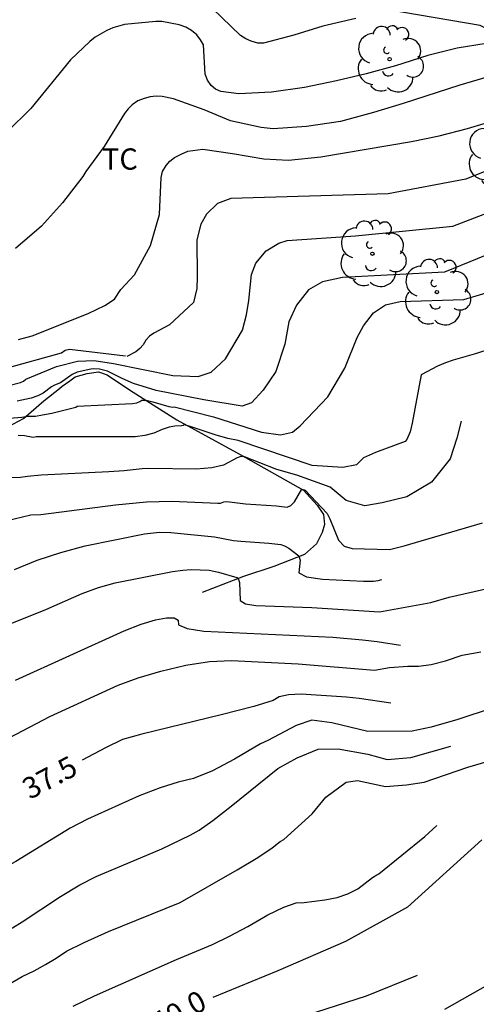
# Model space of a CAD drawing. Units: metres. Extents: x 585544 to 585895, y 4796289 to 4796541.
# Drawn here: x 585660 to 585676, y 4796358 to 4796392 of the extents above; entities that cross this region are included whole.
import ezdxf

# ---------------------------------------------------------------- set-up
doc = ezdxf.new("R2010")
doc.units = ezdxf.units.M
for name, color, linetype in [('020104', 34, 'Continuous'), ('020109', 7, 'CABEZA_TALUD'), ('020307', 24, 'Continuous'), ('070116', 6, 'Continuous'), ('100202', 3, 'Continuous'), ('100301', 7, 'Continuous')]:
    doc.layers.add(name, color=color, linetype=linetype)
doc.layers.add('020105', color=24, linetype='Continuous', lineweight=30)
doc.styles.add('ARIAL', font='ARIAL.TTF', dxfattribs={"height": 1})
doc.styles.add('ARIALI', font='ARIALI.TTF', dxfattribs={"height": 1})
doc.linetypes.add('CABEZA_TALUD', pattern='A,0.1,[204,DONOSTI.shx,S=0.15,R=0,X=0,Y=0],0,0.2', length=0.3)

# ---------------------------------------------------------------- blocks, each defined once
blk = doc.blocks.new('ARBOL')
blk.add_circle((0, 0), 0.0587)
for centre, radius, start, end in [((-0.28, 0.855), 0.3, 359.2878, 173.6078), ((0.097, 0.97), 0.21, 23.1565, 160.4665), ((0.438, 0.881), 0.24, 301.578, 139.328), ((-0.564, 0.381), 0.532, 92.28, 254.58), ((0.656, 0.288), 0.443, 319.8556, 114.7656), ((-0.091, 0.321), 0.12, 119.14, 310.56), ((0.819, -0.249), 0.383, 235.5275, 62.0275), ((-0.556, -0.339), 0.555, 142.64, 266.54), ((-0.039, -0.384), 0.21, 189.64, 323.88), ((0.299, -0.624), 0.532, 224.67, 0.24), ((-0.301, -0.676), 0.45, 213.78, 295.32)]:
    blk.add_arc(centre, radius, start, end)

msp = doc.modelspace()

# ---------------------------------------------------------------- linework, layer by layer
at = {"layer": '020104', "flags": 128}
for points, elevation in [([(585676.217, 4796391.549), (585675.193, 4796391.377), (585674.159, 4796391.129), (585673.011, 4796390.762), (585671.975, 4796390.478), (585670.933, 4796390.232), (585669.797, 4796389.988), (585668.629, 4796389.828), (585667.485, 4796389.766), (585666.843, 4796389.85), (585666.655, 4796389.936), (585666.501, 4796390.066), (585666.367, 4796390.256), (585666.295, 4796390.46), (585666.231, 4796391.496), (585666.129, 4796391.674), (585665.995, 4796391.848), (585665.807, 4796392.01), (585665.611, 4796392.124), (585665.377, 4796392.206), (585664.755, 4796392.324), (585664.549, 4796392.324), (585663.441, 4796392.214), (585663.029, 4796392.1), (585662.817, 4796392.006), (585662.406, 4796391.77), (585662.216, 4796391.618), (585661.532, 4796390.972), (585660.132, 4796389.254), (585659.296, 4796388.422)], 30.5), ([(585676.491, 4796390.429), (585675.287, 4796390.077), (585673.281, 4796389.422), (585672.239, 4796389.108), (585671.073, 4796388.788), (585669.869, 4796388.616), (585668.691, 4796388.538), (585668.269, 4796388.582), (585667.187, 4796388.816), (585666.257, 4796389.2), (585665.177, 4796389.596), (585664.773, 4796389.68), (585664.557, 4796389.682), (585664.343, 4796389.662), (585664.141, 4796389.61), (585663.913, 4796389.518), (585663.713, 4796389.376), (585663.569, 4796389.236), (585663.443, 4796389.072), (585662.723, 4796387.912), (585662.079, 4796387.03), (585661.971, 4796386.848), (585661.257, 4796385.92), (585660.505, 4796385.094), (585659.591, 4796384.3)], 31), ([(585659.696, 4796381.094), (585660.185, 4796381.215), (585662.162, 4796382.012), (585662.741, 4796382.289), (585663.085, 4796382.514), (585663.307, 4796382.862), (585663.795, 4796383.38), (585664.359, 4796384.41), (585664.681, 4796385.512), (585664.733, 4796386.808), (585664.785, 4796387.026), (585664.911, 4796387.234), (585665.043, 4796387.388), (585665.213, 4796387.522), (585665.437, 4796387.642), (585665.683, 4796387.746), (585666.209, 4796387.82), (585667.261, 4796387.664), (585668.363, 4796387.472), (585669.229, 4796387.424), (585670.379, 4796387.542), (585673.577, 4796388.09), (585674.557, 4796388.29), (585675.559, 4796388.546), (585676.697, 4796388.885)], 31.5), ([(585676.169, 4796387.027), (585675.493, 4796386.75), (585672.759, 4796386.242), (585667.194, 4796386.073), (585666.727, 4796385.901), (585666.343, 4796385.515), (585666.137, 4796385.164), (585666.001, 4796384.608), (585666.01, 4796383.309), (585665.997, 4796382.89), (585665.874, 4796382.395), (585665.031, 4796381.607), (585664.473, 4796381.32), (585664.322, 4796381.207), (585664.197, 4796381.068), (585664.1, 4796380.904), (585663.983, 4796380.768), (585663.845, 4796380.659), (585663.523, 4796380.495)], 32), ([(585676.21, 4796384.068), (585674.747, 4796383.473), (585671.136, 4796383.277), (585670.429, 4796383.132), (585669.935, 4796382.842), (585669.516, 4796382.305), (585669.243, 4796381.714), (585669.1, 4796380.93), (585668.785, 4796379.961), (585668.34, 4796379.3), (585667.929, 4796378.853), (585667.592, 4796378.735), (585666.245, 4796378.96), (585664.563, 4796379.288), (585663.758, 4796379.542), (585663.364, 4796379.712), (585662.838, 4796379.972), (585662.564, 4796380.044), (585662.364, 4796380.058), (585662.254, 4796380.048), (585661.773, 4796379.937), (585661.593, 4796379.858), (585661.182, 4796379.555), (585660.97, 4796379.482), (585660.858, 4796379.422), (585660.568, 4796379.198), (585660.375, 4796379.095), (585660.146, 4796379.018), (585659.648, 4796378.913)], 33), ([(585659.083, 4796378.29), (585659.821, 4796378.345), (585660.016, 4796378.379), (585660.295, 4796378.388), (585660.541, 4796378.425), (585660.874, 4796378.493), (585661.723, 4796378.703), (585661.766, 4796378.73), (585663.722, 4796378.831), (585663.873, 4796378.859), (585663.982, 4796378.897), (585664.048, 4796378.946), (585664.201, 4796378.945), (585664.441, 4796378.893), (585665.002, 4796378.726), (585665.144, 4796378.701), (585665.193, 4796378.714), (585666.59, 4796378.363), (585668.281, 4796377.823), (585668.955, 4796377.721), (585669.38, 4796377.818), (585669.648, 4796378.038), (585670.622, 4796379.064), (585671.218, 4796380.075), (585671.656, 4796381.162), (585671.888, 4796381.574), (585672.238, 4796382.035), (585672.664, 4796382.318), (585673.172, 4796382.429), (585675.426, 4796382.509), (585677.637, 4796383.165)], 33.5), ([(585677.286, 4796381.044), (585675.792, 4796380.577), (585675.055, 4796380.365), (585674.777, 4796380.267), (585674.496, 4796380.144), (585673.921, 4796379.848), (585673.607, 4796378.13), (585673.533, 4796377.825), (585673.417, 4796377.56), (585673.358, 4796377.493), (585672.309, 4796377.102), (585671.883, 4796376.915), (585671.636, 4796376.661), (585671.149, 4796376.564), (585670.07, 4796376.644), (585667.455, 4796377.522), (585667.085, 4796377.593), (585666.649, 4796377.723), (585665.728, 4796378.034), (585665.534, 4796378.08), (585665.519, 4796378.055), (585665.46, 4796378.038), (585665.215, 4796378.032), (585665.019, 4796377.991), (585664.773, 4796377.91), (585664.475, 4796377.787), (585664.158, 4796377.702), (585663.822, 4796377.656), (585660.322, 4796377.651), (585660.217, 4796377.632), (585659.911, 4796377.692), (585659.688, 4796377.694)], 34), ([(585659.177, 4796380.049), (585661.215, 4796380.622), (585661.342, 4796380.712), (585661.493, 4796380.75), (585663.473, 4796380.508)], 32), ([(585675.337, 4796378.2), (585675.173, 4796377.602), (585674.941, 4796376.88), (585674.283, 4796376.054), (585673.411, 4796375.537), (585672.539, 4796375.316), (585671.928, 4796375.211), (585671.274, 4796375.403), (585670.703, 4796375.876), (585669.525, 4796376.294), (585668.824, 4796376.501), (585667.624, 4796376.967), (585667.611, 4796376.949), (585667.545, 4796376.955), (585667.423, 4796376.908), (585666.934, 4796376.654), (585666.524, 4796376.554), (585665.989, 4796376.505), (585664.297, 4796376.533), (585664.06, 4796376.525), (585663.432, 4796376.453), (585662.893, 4796376.411), (585660.502, 4796376.295), (585660.02, 4796376.256), (585659.766, 4796376.216), (585659.393, 4796376.203)], 34.5), ([(585659.557, 4796372.97), (585660.355, 4796373.291), (585661.188, 4796373.569), (585662.056, 4796373.804), (585664.145, 4796374.223), (585664.676, 4796374.282), (585665.074, 4796374.278), (585666.621, 4796374.121), (585667.288, 4796373.991), (585667.555, 4796373.962), (585668.542, 4796373.902), (585668.96, 4796373.853), (585669.093, 4796373.802), (585669.24, 4796373.72), (585669.601, 4796373.447), (585669.64, 4796373.298), (585669.603, 4796372.853), (585669.872, 4796372.712), (585670.433, 4796372.62), (585671.887, 4796372.555), (585672.235, 4796372.549), (585672.406, 4796372.573), (585672.535, 4796372.611)], 35.5), ([(585658.983, 4796370.886), (585660.66, 4796371.55), (585661.941, 4796372.116), (585662.528, 4796372.334), (585663.11, 4796372.5), (585665.136, 4796372.891), (585665.501, 4796372.944), (585665.796, 4796372.97), (585666.43, 4796372.945), (585666.762, 4796372.871), (585667.408, 4796372.688), (585667.466, 4796372.617), (585667.499, 4796372.503), (585667.532, 4796371.869), (585667.717, 4796371.757), (585668.081, 4796371.694), (585670.053, 4796371.62), (585672.448, 4796371.476), (585674.266, 4796371.802), (585674.903, 4796371.99), (585677.713, 4796372.627)], 36), ([(585659.595, 4796369.056), (585663.43, 4796370.799), (585664.031, 4796371.034), (585664.531, 4796371.189), (585664.929, 4796371.263), (585665.198, 4796371.258), (585665.34, 4796371.172), (585665.353, 4796371.007), (585665.653, 4796370.881), (585666.241, 4796370.793), (585670.805, 4796370.573), (585671.846, 4796370.487), (585672.361, 4796370.425), (585673.184, 4796370.29)], 36.5), ([(585657.45, 4796366.018), (585660.807, 4796367.776), (585663.222, 4796368.882), (585663.926, 4796369.14), (585664.723, 4796369.374), (585665.612, 4796369.585), (585666.443, 4796369.711), (585667.216, 4796369.755), (585669.578, 4796369.638), (585672.268, 4796369.407), (585672.799, 4796369.501), (585673.443, 4796369.548), (585673.822, 4796369.548), (585674.268, 4796369.613), (585674.781, 4796369.742), (585675.362, 4796369.936), (585676.029, 4796370.061)], 37), ([(585676.431, 4796368.07), (585675.211, 4796367.663), (585674.268, 4796367.392), (585673.602, 4796367.256), (585672.035, 4796367.238), (585670.769, 4796367.552), (585670.058, 4796367.644), (585669.501, 4796367.457), (585668.5, 4796366.928), (585668.242, 4796366.813), (585667.332, 4796366.263), (585666.545, 4796365.854), (585665.88, 4796365.586), (585665.338, 4796365.458), (585664.698, 4796365.251), (585663.96, 4796364.965), (585662.135, 4796364.152), (585661.518, 4796363.828), (585659.602, 4796362.653), (585658.43, 4796362.021), (585656.969, 4796361.305), (585653.012, 4796359.484), (585649.354, 4796357.451)], 38), ([(585659.262, 4796358.259), (585659.825, 4796358.589), (585660.246, 4796358.792), (585660.647, 4796359.008), (585661.031, 4796359.237), (585661.395, 4796359.48), (585662.011, 4796359.792), (585662.878, 4796360.175), (585665.405, 4796361.203), (585667.425, 4796362.351), (585668.147, 4796362.792), (585668.654, 4796363.129), (585668.945, 4796363.363), (585669.067, 4796363.424), (585670.064, 4796364.335), (585670.557, 4796364.924), (585671.268, 4796365.451), (585671.669, 4796365.513), (585672.659, 4796365.298), (585673.401, 4796365.362), (585674.02, 4796365.456), (585675.565, 4796365.984), (585679.396, 4796367.104)], 39), ([(585653.778, 4796357.459), (585654.699, 4796357.928), (585658.146, 4796359.537), (585658.756, 4796359.853), (585659.202, 4796360.154), (585659.485, 4796360.307), (585659.828, 4796360.52), (585661.178, 4796361.412), (585661.86, 4796361.825), (585662.437, 4796362.126), (585664.759, 4796363.101), (585665.761, 4796363.58), (585666.075, 4796363.762), (585666.559, 4796364.104), (585667.213, 4796364.608), (585668.855, 4796365.941), (585669.534, 4796366.313), (585670.276, 4796366.624), (585670.987, 4796366.625), (585672.039, 4796366.441), (585672.719, 4796366.257), (585673.554, 4796366.321), (585674.968, 4796366.723)], 38.5), ([(585661.623, 4796357.542), (585662.386, 4796357.907), (585665.277, 4796359.185), (585666.555, 4796359.724), (585667.149, 4796360.009), (585667.798, 4796360.355), (585668.502, 4796360.764), (585669.07, 4796361.042), (585669.499, 4796361.19), (585669.792, 4796361.206), (585670.515, 4796361.299), (585670.947, 4796361.376), (585671.334, 4796361.505), (585671.679, 4796361.686), (585672.205, 4796362.086), (585672.356, 4796362.184), (585672.428, 4796362.212), (585674.054, 4796363.539), (585674.473, 4796363.924)], 39.5), ([(585669.172, 4796356.998), (585671.993, 4796357.907), (585673.792, 4796358.631)], 40.5), ([(585676.258, 4796358.286), (585674.745, 4796357.417)], 41)]:
    msp.add_lwpolyline(points, dxfattribs=dict(at, elevation=elevation))
at = {"layer": '020105', "flags": 128}
for points, elevation in [([(585671.617, 4796392.436), (585670.451, 4796392.16), (585669.419, 4796391.844), (585668.355, 4796391.558), (585668.153, 4796391.564), (585667.919, 4796391.624), (585667.721, 4796391.71), (585667.533, 4796391.832), (585666.555, 4796392.786)], 30), ([(585659.358, 4796379.461), (585659.769, 4796379.568), (585659.87, 4796379.621), (585659.951, 4796379.688), (585661.041, 4796380.139), (585661.783, 4796380.326), (585662.374, 4796380.354), (585663.054, 4796380.246), (585665.147, 4796379.824), (585666.045, 4796379.783), (585666.5, 4796379.938), (585667.004, 4796380.409), (585667.605, 4796381.419), (585667.751, 4796381.959), (585667.834, 4796382.471), (585667.924, 4796383.383), (585668.077, 4796383.789), (585668.441, 4796384.225), (585668.896, 4796384.499), (585669.183, 4796384.591), (585671.594, 4796384.749), (585675.035, 4796385.092), (585677.543, 4796386.064)], 32.5), ([(585658.649, 4796374.54), (585660.131, 4796374.9), (585660.483, 4796374.909), (585663.128, 4796375.251), (585664.217, 4796375.351), (585665.113, 4796375.383), (585666.741, 4796375.307), (585666.83, 4796375.315), (585666.946, 4796375.357), (585667.051, 4796375.364), (585667.718, 4796375.29), (585668.815, 4796375.213), (585669.184, 4796375.168), (585669.317, 4796375.222), (585669.446, 4796375.351), (585669.707, 4796375.802), (585669.82, 4796375.774), (585670.594, 4796374.939), (585670.694, 4796374.753), (585670.996, 4796373.997), (585671.2, 4796373.79), (585671.477, 4796373.709), (585672.806, 4796373.673), (585673.322, 4796373.797), (585676.083, 4796374.614)], 35), ([(585672.85, 4796368.242), (585671.729, 4796368.413), (585671.28, 4796368.453), (585669.685, 4796368.559), (585669.234, 4796368.538), (585668.903, 4796368.465), (585668.693, 4796368.338), (585668.009, 4796368.125), (585666.851, 4796367.826), (585664.059, 4796367.153), (585663.37, 4796366.961), (585662.768, 4796366.671), (585661.947, 4796366.235)], 37.5), ([(585676.064, 4796363.419), (585673.44, 4796361.033), (585671.247, 4796359.823), (585668.854, 4796358.787), (585666.56, 4796357.845)], 40)]:
    msp.add_lwpolyline(points, dxfattribs=dict(at, elevation=elevation))
at = {"layer": '020109'}
for points in [[(585659.169, 4796377.92, 33.944), (585659.879, 4796378.295, 33.554), (585660.598, 4796378.925, 33.148), (585661.144, 4796379.363, 33.155), (585661.244, 4796379.437, 33.156), (585661.508, 4796379.628, 33.157), (585661.699, 4796379.775, 33.155), (585662.118, 4796379.885, 33.166)], [(585662.118, 4796379.885, 33.166), (585662.519, 4796379.949, 33.173), (585662.829, 4796379.841, 33.178), (585663.614, 4796379.313, 33.313), (585665.284, 4796378.25, 33.935), (585667.529, 4796377.033, 34.476), (585669.764, 4796375.77, 35.016), (585670.249, 4796375.233, 35.024), (585670.468, 4796374.905, 35.065), (585670.505, 4796374.55, 35.114), (585670.424, 4796374.276, 35.174), (585670.224, 4796373.875, 35.26), (585669.796, 4796373.491, 35.46), (585668.712, 4796373.07, 35.703), (585667.646, 4796372.721, 35.964), (585666.18, 4796372.154, 36.294)]]:
    msp.add_polyline3d(points, dxfattribs=at)
at = {"layer": '070116'}
msp.add_polyline3d([(585681.642, 4796391.199, 26.827), (585678.021, 4796391.154, 26.86), (585676.007, 4796392.188, 26.63), (585665.629, 4796393.966, 26.288)], dxfattribs=at)

# ---------------------------------------------------------------- block references
at = {"layer": '100202', "rotation": 359.9987685839998}
for p in [(585672.805, 4796390.994, 32.82), (585676.725, 4796387.634, 36.18), (585672.196, 4796384.12, 32.805), (585674.477, 4796382.766, 33.549)]:
    msp.add_blockref('ARBOL', p, dxfattribs=at)

# ---------------------------------------------------------------- texts
at = {"layer": '020307', "style": 'ARIALI'}
for s, rotation, p in [('37.5', 28.0538, (585660.096, 4796364.824, 37.499)), ('40.0', 27.9658, (585664.654, 4796356.541, 39.999))]:
    msp.add_text(s, height=0.75, rotation=rotation, dxfattribs=at).set_placement(p)
at = {"layer": '100301', "style": 'ARIAL'}
msp.add_text('TC', height=0.75, rotation=359.9988, dxfattribs=at).set_placement((585662.647, 4796387.091))

doc.saveas('drawing.dxf')
